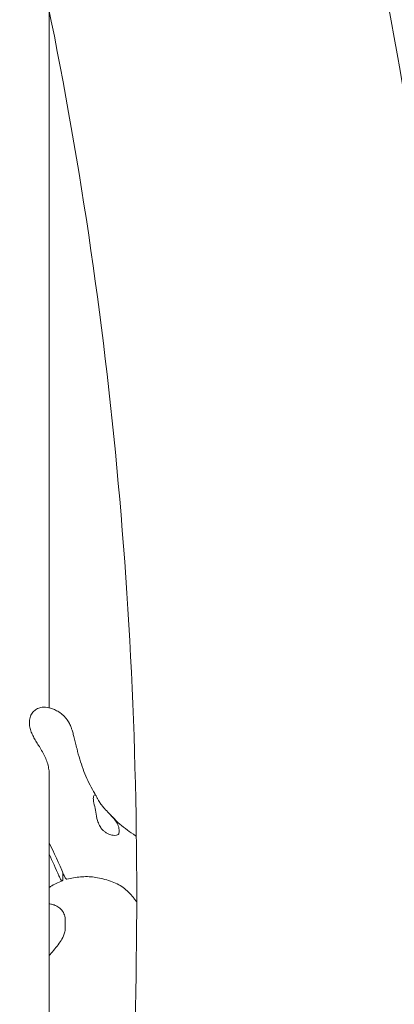
# Model space of a CAD drawing. Units: millimetres. Extents: x -4811 to 3814, y -4632 to 3814.
# Drawn here: x 1745 to 1894, y -23 to 369 of the extents above; entities that cross this region are included whole.
import ezdxf

# ---------------------------------------------------------------- set-up
doc = ezdxf.new("R2010")
doc.units = ezdxf.units.MM
doc.linetypes.add('STRICHPUNKT', pattern=[25.4, 12.7, -6.35, 0, -6.35])
doc.layers.add('DNA Tower XL.03', color=252, linetype='Continuous', plot=False)
doc.layers.add('SICHER-MIN', color=7, linetype='STRICHPUNKT')

msp = doc.modelspace()

# ---------------------------------------------------------------- linework, layer by layer
at = {"layer": 'DNA Tower XL.03', "color": 7, "linetype": 'Continuous', "lineweight": 0}
for p, q in [((1756.6515, 372.2557, 5876.7607), (1756.6514, 94.5991, 5876.7607)), ((1748.8595, 89.2554, 5876.7607), (1748.8595, 88.0723, 5876.7607)), ((1756.6514, 69.1315, 5876.7607), (1756.6514, -310.2139, 5876.7607)), ((1762.0782, 26.4054, 5876.7607), (1762.0782, 29.1051, 5876.7607)), ((1763.0048, 10.4888, 5876.7607), (1763.0048, 6.5955, 5876.7607))]:
    msp.add_line(p, q, dxfattribs=at)
at = {"layer": 'DNA Tower XL.03', "color": 7, "linetype": 'Continuous', "lineweight": 0, "extrusion": (0, 0, -1)}
for centre, start_param in [((1760.3711, -14.3419, 5876.7607), -2.21048069), ((1758.5027, -14.9489, 5876.7607), -2.15207359)]:
    msp.add_ellipse(centre, major_axis=(27.8115, -85.5951), ratio=0.18759249, start_param=start_param, end_param=-2.03033479, dxfattribs=at)
at = {"layer": 'DNA Tower XL.03', "color": 7, "linetype": 'Continuous', "lineweight": 0}
for points, knots in [([(1851.8862, -533.7417, 5876.7607), (1871.4037, -457.5265, 5876.7607), (1887.0303, -381.7963, 5876.7607), (1910.3971, -231.5847, 5876.7607), (1918.137, -157.1032, 5876.7607), (1925.6529, -9.6837, 5876.7607), (1925.4285, 63.2542, 5876.7607), (1916.9758, 207.2745, 5876.7607), (1908.747, 278.3565, 5876.7607), (1884.2929, 418.3404, 5876.7607), (1868.0673, 487.2417, 5876.7607), (1847.8747, 554.8903, 5876.7607)], [6.135637491, 6.135637491, 6.135637491, 6.135637491, 6.195342284, 6.195342284, 6.255047077, 6.255047077, 6.314751869, 6.314751869, 6.374456662, 6.374456662, 6.434161454, 6.434161454, 6.434161454, 6.434161454]), ([(1723.1715, -500.2482, 5876.7607), (1723.1715, -500.2482, 5876.7607), (1723.1715, -500.2482, 5876.7607), (1741.6434, -428.0521, 5876.7607), (1756.3718, -356.5471, 5876.7607), (1778.3383, -215.1653, 5876.7607), (1785.5767, -145.2886, 5876.7607), (1792.5872, -7.3826, 5876.7607), (1792.3596, 60.6466, 5876.7607), (1784.4799, 194.6675, 5876.7607), (1776.828, 260.6594, 5876.7607), (1754.1488, 390.4418, 5876.7607), (1739.1217, 454.2327, 5876.7607), (1720.4311, 516.8493, 5876.7607)], [6.135774959, 6.135774959, 6.135774959, 6.135774959, 6.165613609, 6.165613609, 6.195452258, 6.195452258, 6.255129557, 6.255129557, 6.314806856, 6.314806856, 6.374484155, 6.374484155, 6.434161454, 6.434161454, 6.434161454, 6.434161454]), ([(1755.2311, 94.834, 5876.7607), (1754.6104, 94.8992, 5876.7607), (1753.9858, 94.8717, 5876.7607), (1752.7784, 94.6302, 5876.7607), (1752.1955, 94.4165, 5876.7607), (1751.1206, 93.8085, 5876.7607), (1750.6258, 93.4127, 5876.7607), (1749.7831, 92.4443, 5876.7607), (1749.4382, 91.8707, 5876.7607), (1748.975, 90.6128, 5876.7607), (1748.8595, 89.9307, 5876.7607), (1748.8595, 89.2554, 5876.7607)], [1.30002189, 1.30002189, 1.30002189, 1.30002189, 3.2808025, 3.2808025, 5.26158312, 5.26158312, 7.24236373, 7.24236373, 9.22314435, 9.22314435, 11.20392496, 11.20392496, 11.20392496, 11.20392496]), ([(1763.1743, 90.6482, 5876.7607), (1762.6315, 91.2868, 5876.7607), (1762.0377, 91.8479, 5876.7607), (1760.8338, 92.7936, 5876.7607), (1760.2246, 93.179, 5876.7607), (1759.0529, 93.8007, 5876.7607), (1758.4902, 94.0379, 5876.7607), (1757.4374, 94.406, 5876.7607), (1756.9467, 94.5373, 5876.7607), (1756.0368, 94.7311, 5876.7607), (1755.6178, 94.7934, 5876.7607), (1755.2311, 94.834, 5876.7607)], [11.156508007, 11.156508007, 11.156508007, 11.156508007, 11.242441107, 11.242441107, 11.328374207, 11.328374207, 11.414307307, 11.414307307, 11.500240407, 11.500240407, 11.586173508, 11.586173508, 11.586173508, 11.586173508]), ([(1767.7501, 78.2406, 5876.7607), (1767.5508, 79.0622, 5876.7607), (1767.3548, 79.8522, 5876.7607), (1766.9817, 81.3365, 5876.7607), (1766.8047, 82.0307, 5876.7607), (1766.4702, 83.3174, 5876.7607), (1766.3138, 83.9076, 5876.7607), (1765.9987, 85.0379, 5876.7607), (1765.8536, 85.5522, 5876.7607), (1765.5003, 86.583, 5876.7607), (1765.3683, 86.9629, 5876.7607), (1764.8907, 88.0395, 5876.7607), (1764.6575, 88.6384, 5876.7607), (1763.6575, 90.0484, 5876.7607), (1763.445, 90.3297, 5876.7607), (1763.1743, 90.6482, 5876.7607)], [47.52878772, 47.52878772, 47.52878772, 47.52878772, 49.98457877, 49.98457877, 52.44036982, 52.44036982, 54.89616088, 54.89616088, 57.35195193, 57.35195193, 58.57984745, 58.57984745, 59.5882388, 59.5882388, 59.80774298, 59.80774298, 59.80774298, 59.80774298]), ([(1748.8595, 88.0723, 5876.7607), (1748.8595, 87.3081, 5876.7607), (1748.9942, 86.611, 5876.7607), (1749.3749, 85.3005, 5876.7607), (1749.6244, 84.6848, 5876.7607), (1750.1884, 83.4785, 5876.7607), (1750.5035, 82.8895, 5876.7607), (1751.1779, 81.7053, 5876.7607), (1751.5367, 81.1124, 5876.7607), (1752.2699, 79.9212, 5876.7607), (1752.6457, 79.3212, 5876.7607), (1753.0182, 78.7162, 5876.7607)], [0, 0, 0, 0, 2.2415104, 2.2415104, 4.4830208, 4.4830208, 6.7245312, 6.7245312, 8.9660416, 8.9660416, 11.207552, 11.207552, 11.207552, 11.207552]), ([(1756.7015, 67.9406, 5876.7607), (1756.7015, 68.6477, 5876.7607), (1756.6471, 69.3704, 5876.7607), (1756.4337, 70.8154, 5876.7607), (1756.2745, 71.5406, 5876.7607), (1755.8553, 72.9905, 5876.7607), (1755.5964, 73.7116, 5876.7607), (1754.988, 75.1517, 5876.7607), (1754.6368, 75.8735, 5876.7607), (1753.8673, 77.306, 5876.7607), (1753.4494, 78.0161, 5876.7607), (1753.0182, 78.7162, 5876.7607)], [-13.30631131, -13.30631131, -13.30631131, -13.30631131, -10.64504904, -10.64504904, -7.98378678, -7.98378678, -5.32252452, -5.32252452, -2.66126226, -2.66126226, 0, 0, 0, 0]), ([(1775.3146, 59.6609, 5876.7607), (1774.6477, 60.7381, 5876.7607), (1774.0112, 61.8512, 5876.7607), (1772.8018, 64.1457, 5876.7607), (1772.229, 65.3272, 5876.7607), (1771.1496, 67.7539, 5876.7607), (1770.6431, 68.9991, 5876.7607), (1769.6983, 71.5476, 5876.7607), (1769.26, 72.8508, 5876.7607), (1768.4529, 75.5089, 5876.7607), (1768.084, 76.8637, 5876.7607), (1767.7501, 78.2406, 5876.7607)], [61.56985708, 61.56985708, 61.56985708, 61.56985708, 66.57881948, 66.57881948, 71.58778188, 71.58778188, 76.59674427, 76.59674427, 81.60570667, 81.60570667, 86.61466907, 86.61466907, 86.61466907, 86.61466907]), ([(1774.6376, 55.9962, 5876.7607), (1774.6161, 56.0827, 5876.7607), (1774.5956, 56.1682, 5876.7607), (1774.4682, 56.7166, 5876.7607), (1774.3876, 57.1512, 5876.7607), (1774.282, 57.9335, 5876.7607), (1774.2571, 58.2812, 5876.7607), (1774.2571, 58.5778, 5876.7607), (1774.2571, 58.8745, 5876.7607), (1774.282, 59.1402, 5876.7607), (1774.3876, 59.5778, 5876.7607), (1774.4682, 59.7497, 5876.7607), (1774.5956, 59.8888, 5876.7607), (1774.6161, 59.9085, 5876.7607), (1774.6376, 59.9263, 5876.7607)], [51.33341698, 51.33341698, 51.33341698, 51.33341698, 51.6421617, 51.6421617, 53.33479371, 53.33479371, 55.02742571, 55.02742571, 55.02742571, 56.72005772, 56.72005772, 58.41268973, 58.41268973, 58.72143444, 58.72143444, 58.72143444, 58.72143444]), ([(1774.6376, 59.9263, 5876.7607), (1774.7446, 60.0157, 5876.7607), (1774.8413, 60.0497, 5876.7607), (1775.0355, 60.0095, 5876.7607), (1775.1314, 59.9252, 5876.7607), (1775.3943, 59.5597, 5876.7607), (1775.5686, 59.1943, 5876.7607), (1775.9674, 58.4132, 5876.7607), (1776.1518, 58.0632, 5876.7607), (1776.5067, 57.4605, 5876.7607), (1776.6481, 57.2322, 5876.7607), (1776.9436, 56.7833, 5876.7607), (1777.094, 56.5658, 5876.7607), (1777.373, 56.1824, 5876.7607), (1777.4958, 56.0191, 5876.7607), (1777.7569, 55.6833, 5876.7607), (1777.8951, 55.5112, 5876.7607), (1778.2524, 55.0788, 5876.7607), (1778.4765, 54.8188, 5876.7607), (1779.278, 53.9172, 5876.7607), (1779.8907, 53.2774, 5876.7607), (1781.4345, 51.6565, 5876.7607), (1782.3821, 50.6528, 5876.7607), (1783.5865, 48.9856, 5876.7607), (1783.9701, 48.3207, 5876.7607), (1784.1891, 47.6637, 5876.7607)], [-21.83254365, -21.83254365, -21.83254365, -21.83254365, -20.205898, -20.205898, -18.43000417, -18.43000417, -15.62206169, -15.62206169, -13.8079786, -13.8079786, -12.77320167, -12.77320167, -11.84262589, -11.84262589, -11.16399331, -11.16399331, -10.45829775, -10.45829775, -9.39814585, -9.39814585, -6.78299299, -6.78299299, -2.69158768, -2.69158768, 0, 0, 0, 0]), ([(1784.1891, 44.2611, 5876.7607), (1784.0273, 44.1012, 5876.7607), (1783.7753, 43.9893, 5876.7607), (1783.0955, 43.8528, 5876.7607), (1782.6481, 43.8455, 5876.7607), (1781.5367, 43.9802, 5876.7607), (1780.8364, 44.1681, 5876.7607), (1779.7756, 44.6482, 5876.7607), (1779.4043, 44.8536, 5876.7607), (1778.7429, 45.3074, 5876.7607), (1778.4494, 45.5437, 5876.7607), (1777.99, 45.9843, 5876.7607), (1777.8163, 46.1698, 5876.7607), (1777.4944, 46.5543, 5876.7607), (1777.3462, 46.7508, 5876.7607), (1777.0215, 47.2293, 5876.7607), (1776.8523, 47.5167, 5876.7607), (1776.3762, 48.445, 5876.7607), (1776.123, 49.1221, 5876.7607), (1775.6046, 50.8924, 5876.7607), (1775.4, 52.0028, 5876.7607), (1775.0239, 54.1271, 5876.7607), (1774.8536, 55.1243, 5876.7607), (1774.6376, 55.9962, 5876.7607)], [-22.02356972, -22.02356972, -22.02356972, -22.02356972, -20.02388015, -20.02388015, -17.69985061, -17.69985061, -14.68880484, -14.68880484, -13.06791847, -13.06791847, -11.70387013, -11.70387013, -10.82098434, -10.82098434, -9.99275573, -9.99275573, -8.90783668, -8.90783668, -6.66639579, -6.66639579, -3.30437961, -3.30437961, 0, 0, 0, 0]), ([(1791.4077, 43.5328, 5876.7607), (1791.0026, 43.7808, 5876.7607), (1790.6014, 44.0345, 5876.7607), (1789.1258, 44.9979, 5876.7607), (1788.0761, 45.7441, 5876.7607), (1786.035, 47.3231, 5876.7607), (1785.0437, 48.1561, 5876.7607), (1783.1219, 49.9104, 5876.7607), (1782.1913, 50.8318, 5876.7607), (1781.2927, 51.7979, 5876.7607)], [29.64110885, 29.64110885, 29.64110885, 29.64110885, 31.66753782, 31.66753782, 37.16601162, 37.16601162, 42.66448542, 42.66448542, 48.16295921, 48.16295921, 48.16295921, 48.16295921]), ([(1784.1891, 47.6637, 5876.7607), (1784.3182, 47.2763, 5876.7607), (1784.4187, 46.9095, 5876.7607), (1784.5658, 46.1902, 5876.7607), (1784.6034, 45.8462, 5876.7607), (1784.6034, 45.2484, 5876.7607), (1784.565, 44.9764, 5876.7607), (1784.4164, 44.5514, 5876.7607), (1784.3167, 44.3872, 5876.7607), (1784.1891, 44.2611, 5876.7607)], [24.31975455, 24.31975455, 24.31975455, 24.31975455, 25.81690468, 25.81690468, 27.51362598, 27.51362598, 29.2284692, 29.2284692, 30.70969002, 30.70969002, 30.70969002, 30.70969002]), ([(1760.5585, 27.6914, 5876.7607), (1760.6696, 27.4335, 5876.7607), (1760.7812, 27.1937, 5876.7607), (1761.0006, 26.7603, 5876.7607), (1761.1078, 26.5681, 5876.7607), (1761.3813, 26.1308, 5876.7607), (1761.5364, 25.9407, 5876.7607), (1761.7975, 25.7492, 5876.7607), (1761.9009, 25.7493, 5876.7607), (1762.0419, 25.9416, 5876.7607), (1762.0782, 26.1318, 5876.7607), (1762.0782, 26.4054, 5876.7607)], [-6.55818038, -6.55818038, -6.55818038, -6.55818038, -5.62225325, -5.62225325, -4.68634347, -4.68634347, -3.12318936, -3.12318936, -1.56133388, -1.56133388, 0, 0, 0, 0]), ([(1762.4269, 28.2985, 5876.7607), (1762.538, 28.0406, 5876.7607), (1762.6495, 27.8008, 5876.7607), (1762.869, 27.3674, 5876.7607), (1762.9761, 27.1752, 5876.7607), (1763.2496, 26.7378, 5876.7607), (1763.4048, 26.5478, 5876.7607), (1763.6186, 26.3909, 5876.7607), (1763.6908, 26.3688, 5876.7607), (1763.7505, 26.3859, 5876.7607)], [-6.55818038, -6.55818038, -6.55818038, -6.55818038, -5.62225325, -5.62225325, -4.68634347, -4.68634347, -3.12318936, -3.12318936, -2.12684177, -2.12684177, -2.12684177, -2.12684177]), ([(1763.7505, 26.3859, 5876.7607), (1764.623, 26.6344, 5876.7607), (1765.5135, 26.8404, 5876.7607), (1767.3124, 27.1623, 5876.7607), (1768.2181, 27.2781, 5876.7607), (1770.0409, 27.4197, 5876.7607), (1770.9612, 27.4454, 5876.7607), (1772.8009, 27.403, 5876.7607), (1773.7203, 27.335, 5876.7607), (1775.5393, 27.1056, 5876.7607), (1776.4389, 26.9443, 5876.7607), (1777.3202, 26.738, 5876.7607)], [5.1279955, 5.1279955, 5.1279955, 5.1279955, 8.2711783, 8.2711783, 11.41436111, 11.41436111, 14.55754391, 14.55754391, 17.70072672, 17.70072672, 20.84390952, 20.84390952, 20.84390952, 20.84390952]), ([(1761.892, 25.782, 5876.7607), (1761.0486, 25.4731, 5876.7607), (1760.2273, 25.1232, 5876.7607), (1758.6449, 24.3495, 5876.7607), (1757.8858, 23.927, 5876.7607), (1756.9876, 23.3623, 5876.7607), (1756.8187, 23.2531, 5876.7607), (1756.6514, 23.1419, 5876.7607)], [5.12911058, 5.12911058, 5.12911058, 5.12911058, 8.27207037, 8.27207037, 11.41503016, 11.41503016, 12.15132765, 12.15132765, 12.15132765, 12.15132765]), ([(1777.3202, 26.738, 5876.7607), (1778.381, 26.4898, 5876.7607), (1779.3966, 26.2209, 5876.7607), (1781.3294, 25.6056, 5876.7607), (1782.2443, 25.2601, 5876.7607), (1783.9753, 24.4667, 5876.7607), (1784.7922, 24.0184, 5876.7607), (1786.3454, 22.9951, 5876.7607), (1787.0823, 22.4193, 5876.7607), (1788.4887, 21.1326, 5876.7607), (1789.1579, 20.4219, 5876.7607), (1789.7913, 19.6568, 5876.7607)], [0, 0, 0, 0, 3.49329525, 3.49329525, 6.9865905, 6.9865905, 10.47988575, 10.47988575, 13.973181, 13.973181, 17.46647625, 17.46647625, 17.46647625, 17.46647625]), ([(1789.7913, 19.6568, 5876.7607), (1790.0998, 19.2842, 5876.7607), (1790.3979, 18.908, 5876.7607), (1790.9726, 18.1473, 5876.7607), (1791.2491, 17.763, 5876.7607), (1791.5268, 17.3562, 5876.7607), (1791.5387, 17.3388, 5876.7607), (1791.5505, 17.3214, 5876.7607)], [0, 0, 0, 0, 1.62697458, 1.62697458, 3.25394916, 3.25394916, 3.32663966, 3.32663966, 3.32663966, 3.32663966]), ([(1756.6514, 16.6202, 5876.7607), (1757.0664, 16.5669, 5876.7607), (1757.4821, 16.488, 5876.7607), (1758.3909, 16.248, 5876.7607), (1758.888, 16.0748, 5876.7607), (1759.895, 15.5939, 5876.7607), (1760.4064, 15.2876, 5876.7607), (1761.4141, 14.4391, 5876.7607), (1761.9184, 13.8917, 5876.7607), (1762.644, 12.5636, 5876.7607), (1762.8889, 11.8523, 5876.7607), (1762.9938, 10.8934, 5876.7607), (1763.0048, 10.6912, 5876.7607), (1763.0048, 10.4888, 5876.7607)], [22.5881063, 22.5881063, 22.5881063, 22.5881063, 23.93219303, 23.93219303, 25.51441285, 25.51441285, 27.09663268, 27.09663268, 28.67885251, 28.67885251, 29.93185136, 29.93185136, 30.26107233, 30.26107233, 30.26107233, 30.26107233]), ([(1756.6514, -4.0123, 5876.7607), (1756.7713, -3.8693, 5876.7607), (1756.891, -3.7266, 5876.7607), (1758.2707, -2.0837, 5876.7607), (1759.5123, -0.6408, 5876.7607), (1761.1554, 1.6361, 5876.7607), (1761.6333, 2.3453, 5876.7607), (1762.2862, 3.6078, 5876.7607), (1762.4963, 4.0669, 5876.7607), (1762.8494, 5.1537, 5876.7607), (1763.0048, 5.7842, 5876.7607), (1763.0048, 6.5955, 5876.7607)], [-11.89919225, -11.89919225, -11.89919225, -11.89919225, -11.32513462, -11.32513462, -5.27738273, -5.27738273, -2.63869136, -2.63869136, -1.31934568, -1.31934568, 0, 0, 0, 0])]:
    msp.add_open_spline(points, degree=3, knots=knots, dxfattribs=at)
at = {"layer": 'SICHER-MIN', "color": 7}
msp.add_circle((0, 0), 3813.9253, dxfattribs=at)

doc.saveas('drawing.dxf')
